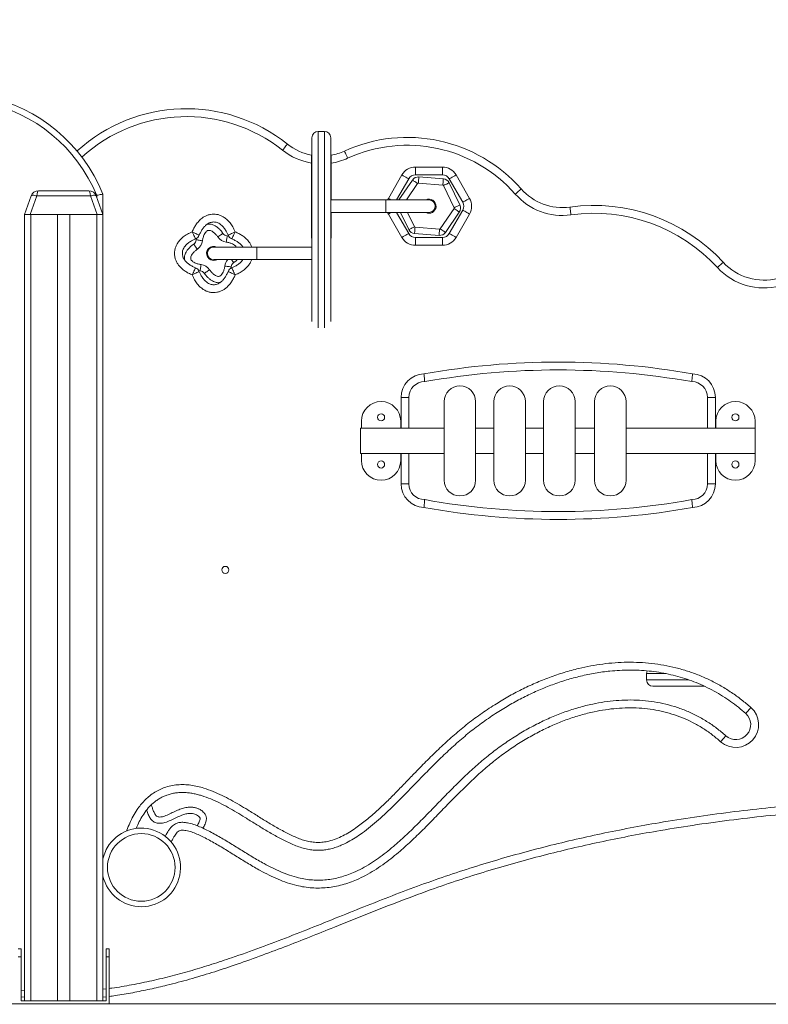
# Model space of a CAD drawing. Units: millimetres. Extents: x 63 to 144, y 65 to 239.
# Drawn here: x 113 to 123, y 207 to 220 of the extents above; entities that cross this region are included whole.
import ezdxf

# ---------------------------------------------------------------- set-up
doc = ezdxf.new("R2010")
doc.units = ezdxf.units.MM
doc.styles.add('SLDTEXTSTYLE0', font='TXT', dxfattribs={"width": 0.663})
doc.dimstyles.new('SLDDIMSTYLE0', dxfattribs={"dimtxt": 5, "dimasz": 3.302, "dimexe": 0, "dimexo": 0.0625, "dimgap": 1.25, "dimtad": 2, "dimlfac": 100, "dimrnd": 1e-09, "dimzin": 12, "dimdsep": 46, "dimtxsty": 'SLDTEXTSTYLE0', "dimsah": 1, "dimcen": 0.09, "dimadec": 0, "dimazin": 0, "dimtfac": 1, "dimtofl": 0, "dimtmove": 0, "dimatfit": 3, "dimfxl": 0, "dimfrac": 2, "dimtolj": 1, "dimtzin": 12, "dimarcsym": 0})

# ---------------------------------------------------------------- blocks, each defined once
blk = doc.blocks.new('*D1')
at = {"color": 7, "linetype": 'Continuous', "lineweight": 0}
for p, q in [((75.428, 232.205), (75.428, 238.555)), ((124.402, 232.205), (74.428, 232.205)), ((75.428, 232.205), (75.428, 207.173)), ((75.428, 207.173), (75.428, 200.823))]:
    blk.add_line(p, q, dxfattribs=at)
for points in [[(75.428, 232.205), (75.936, 235.507), (74.92, 235.507)], [(75.428, 207.173), (74.92, 203.871), (75.936, 203.871)]]:
    blk.add_solid(points, dxfattribs=at)
at = {"color": 7, "linetype": 'Continuous', "lineweight": 0, "insert": (68.982, 212.941), "char_height": 5, "attachment_point": 1, "rotation": 90, "style": 'SLDTEXTSTYLE0'}
blk.add_mtext('2550', dxfattribs=at)

msp = doc.modelspace()

# ---------------------------------------------------------------- linework, layer by layer
at = {"color": 7, "linetype": 'Continuous', "lineweight": 15}
for p, q in [((117.16161, 218.26762), (117.08161, 218.26762)), ((117.00161, 215.85234), (117.00161, 218.18762)), ((117.24161, 218.18762), (117.24161, 215.85234)), ((116.99661, 216.91041), (116.99661, 217.86593)), ((117.24661, 217.86477), (117.24661, 217.39762)), ((118.31966, 217.81472), (118.66356, 217.81472)), ((118.31966, 217.71472), (118.31966, 217.81472)), ((118.66356, 217.81472), (118.66356, 217.71472)), ((117.97513, 217.41725), (118.14708, 217.71508)), ((118.23369, 217.66508), (118.07927, 217.39762)), ((118.10905, 217.39762), (118.28173, 217.65034)), ((118.66356, 217.71472), (118.31966, 217.71472)), ((118.36308, 217.68942), (118.67481, 217.66575)), ((118.92148, 217.36725), (118.74953, 217.66508)), ((118.83614, 217.71508), (119.00809, 217.41725)), ((113.52162, 217.51296), (114.1632, 217.51296)), ((118.66876, 217.58598), (118.35702, 217.60965)), ((118.81259, 217.29838), (118.67722, 217.58019)), ((118.74933, 217.61483), (118.8847, 217.33302)), ((113.34241, 217.21296), (113.42765, 217.44716)), ((113.50283, 217.44716), (113.41759, 217.21296)), ((114.18199, 217.44716), (113.50283, 217.44716)), ((114.26723, 217.21296), (114.18199, 217.44716)), ((114.25717, 217.44716), (114.34241, 217.21296)), ((114.34241, 217.47128), (114.34241, 217.21296)), ((117.94161, 217.39762), (117.24161, 217.39762)), ((118.49161, 217.39762), (117.94161, 217.39762)), ((117.94161, 217.39762), (117.94161, 217.23762)), ((117.94161, 217.31762), (117.94161, 217.39762)), ((117.94161, 217.23762), (117.94161, 217.31762)), ((118.63544, 217.03003), (118.81181, 217.28816)), ((118.87787, 217.24303), (118.7015, 216.9849)), ((118.74953, 216.97015), (118.92148, 217.26798)), ((113.34241, 217.21296), (113.34241, 207.21296)), ((113.41759, 217.21296), (113.34241, 217.21296)), ((113.41759, 217.21296), (114.26723, 217.21296)), ((113.42241, 217.21296), (113.42241, 207.21296)), ((113.42241, 217.21296), (113.76241, 217.21296)), ((113.76241, 217.21296), (113.76241, 207.21296)), ((113.92241, 217.21296), (113.92241, 207.21296)), ((113.92241, 217.21296), (114.26241, 217.21296)), ((114.26241, 217.21296), (114.26241, 207.21296)), ((114.34241, 217.21296), (114.26723, 217.21296)), ((114.34241, 217.21296), (114.34241, 207.21296)), ((117.24161, 217.23762), (117.94161, 217.23762)), ((117.24661, 217.23762), (117.24661, 216.91041)), ((117.94161, 217.23762), (118.49161, 217.23762)), ((118.14708, 216.92015), (117.97513, 217.21798)), ((118.07927, 217.23762), (118.23369, 216.97015)), ((118.23389, 217.0204), (118.12955, 217.23762)), ((119.00809, 217.21798), (118.83614, 216.92015)), ((118.31446, 217.04926), (118.6262, 217.02559)), ((115.53038, 216.88976), (115.53441, 216.90943)), ((115.92375, 216.93885), (115.94342, 216.93482)), ((117.00161, 216.91041), (116.99661, 216.91041)), ((117.24661, 216.91041), (117.24161, 216.91041)), ((118.62014, 216.94582), (118.30841, 216.96949)), ((118.31966, 216.92052), (118.31966, 216.82052)), ((118.31966, 216.92052), (118.66356, 216.92052)), ((118.66356, 216.82052), (118.66356, 216.92052)), ((116.30161, 216.79762), (115.75161, 216.79762)), ((116.12188, 216.80071), (116.12233, 216.79762)), ((117.00161, 216.79762), (116.30161, 216.79762)), ((116.30161, 216.71762), (116.30161, 216.79762)), ((116.30161, 216.79762), (116.30161, 216.63762)), ((118.66356, 216.82052), (118.31966, 216.82052)), ((115.75161, 216.63762), (116.30161, 216.63762)), ((116.30161, 216.63762), (116.30161, 216.71762)), ((116.30161, 216.63762), (117.00161, 216.63762)), ((115.57947, 216.49639), (115.5598, 216.50041)), ((115.97284, 216.54548), (115.96882, 216.52581)), ((118.13725, 214.88601), (118.23725, 214.88601)), ((118.23725, 214.88601), (118.23725, 214.49269)), ((122.03725, 214.88601), (122.13725, 214.88601)), ((122.03725, 214.49269), (122.03725, 214.88601)), ((118.68521, 214.83269), (118.68521, 213.83269)), ((119.08521, 213.83269), (119.08521, 214.83269)), ((119.3183, 214.83269), (119.3183, 213.83269)), ((119.7183, 213.83269), (119.7183, 214.83269)), ((119.9507, 214.83269), (119.9507, 213.83269)), ((120.3507, 213.83269), (120.3507, 214.83269)), ((120.59942, 214.83269), (120.59942, 213.83269)), ((120.99942, 213.83269), (120.99942, 214.83269)), ((118.68521, 214.49269), (117.62225, 214.49269)), ((117.62225, 214.33269), (117.62225, 214.49269)), ((117.63225, 214.58256), (117.63225, 214.49269)), ((118.13225, 214.49269), (118.13225, 214.58256)), ((119.3183, 214.49269), (119.08521, 214.49269)), ((119.9507, 214.49269), (119.7183, 214.49269)), ((120.59942, 214.49269), (120.3507, 214.49269)), ((122.64225, 214.49269), (120.99942, 214.49269)), ((122.14225, 214.58256), (122.14225, 214.49269)), ((122.64225, 214.49269), (122.64225, 214.58256)), ((122.64225, 214.49269), (122.64225, 214.17269)), ((117.62225, 214.17269), (117.62225, 214.33269)), ((117.62225, 214.17269), (118.68521, 214.17269)), ((117.63225, 214.17269), (117.63225, 214.08256)), ((118.13225, 214.08256), (118.13225, 214.17269)), ((118.23725, 214.17269), (118.23725, 213.78601)), ((119.08521, 214.17269), (119.3183, 214.17269)), ((119.7183, 214.17269), (119.9507, 214.17269)), ((120.3507, 214.17269), (120.59942, 214.17269)), ((120.99942, 214.17269), (122.64225, 214.17269)), ((122.03725, 213.78601), (122.03725, 214.17269)), ((122.14225, 214.17269), (122.14225, 214.08256)), ((122.64225, 214.08256), (122.64225, 214.17269)), ((118.13725, 213.78601), (118.23725, 213.78601)), ((122.03725, 213.78601), (122.13725, 213.78601)), ((121.2616, 211.37296), (121.2616, 211.29296)), ((121.99654, 211.21296), (121.3416, 211.21296)), ((113.26241, 207.87296), (113.30241, 207.87296)), ((113.30241, 207.87296), (113.30241, 207.77296)), ((114.38241, 207.77296), (114.38241, 207.87296)), ((114.38241, 207.87296), (114.42241, 207.87296)), ((114.42241, 207.87296), (114.42241, 207.77296)), ((113.30241, 207.77296), (113.26241, 207.77296)), ((113.30241, 207.21296), (113.30241, 207.77296)), ((114.42241, 207.77296), (114.38241, 207.77296)), ((114.38241, 207.77296), (114.38241, 207.21296)), ((114.42241, 207.17296), (114.42241, 207.77296)), ((113.34241, 207.25748), (113.30241, 207.2626)), ((114.38241, 207.2627), (114.34241, 207.25729)), ((90.42755, 207.17296), (128.54502, 207.17296)), ((113.34241, 207.21296), (113.30241, 207.21296)), ((113.34241, 207.21296), (113.42241, 207.21296)), ((113.42241, 207.21296), (113.76241, 207.21296)), ((113.76241, 207.21296), (113.92241, 207.21296)), ((113.92241, 207.21296), (114.26241, 207.21296)), ((114.26241, 207.21296), (114.34241, 207.21296)), ((114.38241, 207.21296), (114.34241, 207.21296))]:
    msp.add_line(p, q, dxfattribs=at)
at = {"color": 8, "linetype": 'Continuous', "lineweight": 15}
for p, q in [((117.08161, 218.26762), (117.08161, 215.77247)), ((117.16161, 215.77247), (117.16161, 218.26762)), ((118.34778, 217.60521), (118.20594, 217.39762)), ((114.26241, 217.43276), (114.26241, 217.45549)), ((117.9652, 217.39762), (117.97513, 217.41725)), ((117.97513, 217.21798), (117.9652, 217.23762)), ((118.2183, 217.23762), (118.306, 217.05504)), ((118.13725, 214.49269), (118.13725, 214.88601)), ((122.13725, 214.88601), (122.13725, 214.49269)), ((118.13725, 213.78601), (118.13725, 214.17269)), ((122.13725, 214.17269), (122.13725, 213.78601)), ((121.50577, 211.37296), (121.2616, 211.37296)), ((121.2616, 211.29296), (121.80048, 211.29296)), ((114.34241, 207.35878), (114.38241, 207.36386)), ((113.30241, 207.34403), (113.34241, 207.3388))]:
    msp.add_line(p, q, dxfattribs=at)
at = {"color": 7, "linetype": 'Continuous', "lineweight": 15, "flags": 128}
for points in [[(116.62749, 218.02925), (116.63963, 218.04453), (116.6513, 218.05921), (116.66206, 218.07275), (116.67149, 218.08461), (116.67923, 218.09434), (116.68498, 218.10158), (116.68852, 218.10603), (116.68971, 218.10754)], [(117.45681, 217.92745), (117.44873, 217.9452), (117.44096, 217.96228), (117.43379, 217.97801), (117.42751, 217.9918), (117.42236, 218.00312), (117.41853, 218.01153), (117.41617, 218.01671), (117.41537, 218.01846)], [(118.23369, 217.66508), (118.23202, 217.66604), (118.22709, 217.66889), (118.21909, 217.67351), (118.20832, 217.67972), (118.1952, 217.6873), (118.18023, 217.69595), (118.16398, 217.70533), (118.14708, 217.71508)], [(118.34778, 217.60521), (118.33489, 217.61401), (118.3225, 217.62248), (118.31108, 217.63028), (118.30107, 217.63712), (118.29286, 217.64273), (118.28675, 217.6469), (118.28299, 217.64947), (118.28173, 217.65034)], [(118.36308, 217.68942), (118.36296, 217.68788), (118.36262, 217.68335), (118.36206, 217.67597), (118.3613, 217.66605), (118.36038, 217.65397), (118.35934, 217.64017), (118.3582, 217.62521), (118.35702, 217.60965)], [(118.67481, 217.66575), (118.6747, 217.66421), (118.67435, 217.65967), (118.67379, 217.6523), (118.67304, 217.64238), (118.67212, 217.63029), (118.67107, 217.6165), (118.66994, 217.60154), (118.66876, 217.58598)], [(118.83614, 217.71508), (118.81924, 217.70533), (118.803, 217.69595), (118.78802, 217.6873), (118.7749, 217.67972), (118.76413, 217.67351), (118.75613, 217.66889), (118.7512, 217.66604), (118.74953, 217.66508)], [(118.74933, 217.61483), (118.74795, 217.61417), (118.74384, 217.6122), (118.73718, 217.60899), (118.72821, 217.60469), (118.71728, 217.59944), (118.70482, 217.59345), (118.69129, 217.58695), (118.67722, 217.58019)], [(119.59055, 217.47109), (119.60519, 217.48398), (119.61926, 217.49638), (119.63224, 217.50781), (119.64361, 217.51782), (119.65294, 217.52604), (119.65988, 217.53215), (119.66415, 217.53591), (119.66559, 217.53718)], [(113.42765, 217.44716), (113.43049, 217.45111), (113.43571, 217.45402), (113.44314, 217.45581), (113.45253, 217.45641), (113.46358, 217.45581), (113.47592, 217.45402), (113.48915, 217.45111), (113.50283, 217.44716)], [(114.18199, 217.44716), (114.19567, 217.45111), (114.2089, 217.45402), (114.22124, 217.45581), (114.23229, 217.45641), (114.24168, 217.45581), (114.24911, 217.45402), (114.25433, 217.45111), (114.25717, 217.44716)], [(119.00809, 217.41725), (118.99119, 217.4075), (118.97494, 217.39812), (118.95997, 217.38948), (118.94685, 217.3819), (118.93608, 217.37568), (118.92808, 217.37106), (118.92315, 217.36822), (118.92148, 217.36725)], [(118.87787, 217.24303), (118.8766, 217.2439), (118.87284, 217.24647), (118.86673, 217.25064), (118.85852, 217.25625), (118.84851, 217.26309), (118.83709, 217.27089), (118.8247, 217.27936), (118.81181, 217.28816)], [(118.8847, 217.33302), (118.88331, 217.33236), (118.87921, 217.33039), (118.87255, 217.32718), (118.86358, 217.32288), (118.85265, 217.31763), (118.84018, 217.31164), (118.82666, 217.30514), (118.81259, 217.29838)], [(119.00809, 217.21798), (118.99119, 217.22773), (118.97494, 217.23711), (118.95997, 217.24576), (118.94685, 217.25333), (118.93608, 217.25955), (118.92808, 217.26417), (118.92315, 217.26702), (118.92148, 217.26798)], [(120.28564, 217.30629), (120.2859, 217.30439), (120.28667, 217.29875), (120.28792, 217.28959), (120.2896, 217.27727), (120.29165, 217.26226), (120.29399, 217.24512), (120.29653, 217.22654), (120.29917, 217.20721)], [(118.306, 217.05504), (118.29193, 217.04829), (118.27841, 217.04179), (118.26594, 217.0358), (118.25501, 217.03055), (118.24604, 217.02624), (118.23938, 217.02304), (118.23528, 217.02107), (118.23389, 217.0204)], [(118.31446, 217.04926), (118.31328, 217.0337), (118.31215, 217.01873), (118.3111, 217.00494), (118.31018, 216.99285), (118.30943, 216.98293), (118.30887, 216.97556), (118.30852, 216.97102), (118.30841, 216.96949)], [(118.6262, 217.02559), (118.62502, 217.01003), (118.62388, 216.99506), (118.62284, 216.98127), (118.62192, 216.96918), (118.62117, 216.95926), (118.62061, 216.95189), (118.62026, 216.94735), (118.62014, 216.94582)], [(118.7015, 216.9849), (118.70023, 216.98576), (118.69647, 216.98833), (118.69036, 216.9925), (118.68215, 216.99811), (118.67214, 217.00495), (118.66072, 217.01276), (118.64833, 217.02122), (118.63544, 217.03003)], [(115.60959, 216.87851), (115.59413, 216.88071), (115.57928, 216.88282), (115.56558, 216.88476), (115.55358, 216.88646), (115.54373, 216.88786), (115.53641, 216.8889), (115.5319, 216.88954), (115.53038, 216.88976)], [(115.86969, 216.97184), (115.86844, 216.97096), (115.86472, 216.96833), (115.85869, 216.96406), (115.85057, 216.95831), (115.84067, 216.95131), (115.82938, 216.94332), (115.81713, 216.93465), (115.80439, 216.92564)], [(115.92375, 216.93885), (115.92354, 216.93732), (115.9229, 216.93282), (115.92186, 216.9255), (115.92046, 216.91565), (115.91875, 216.90365), (115.91681, 216.88995), (115.9147, 216.87509), (115.9125, 216.85964)], [(118.23369, 216.97015), (118.23202, 216.96919), (118.22709, 216.96635), (118.21909, 216.96173), (118.20832, 216.95551), (118.1952, 216.94793), (118.18023, 216.93929), (118.16398, 216.92991), (118.14708, 216.92015)], [(118.83614, 216.92015), (118.81924, 216.92991), (118.803, 216.93929), (118.78802, 216.94793), (118.7749, 216.95551), (118.76413, 216.96173), (118.75613, 216.96635), (118.7512, 216.96919), (118.74953, 216.97015)], [(115.54359, 216.77039), (115.53458, 216.78314), (115.52591, 216.79539), (115.51792, 216.80668), (115.51092, 216.81657), (115.50517, 216.82469), (115.5009, 216.83073), (115.49827, 216.83445), (115.49738, 216.8357)], [(115.79284, 216.63762), (115.78995, 216.63619), (115.77277, 216.63014)], [(115.59072, 216.57559), (115.58852, 216.56014), (115.58641, 216.54528), (115.58447, 216.53159), (115.58276, 216.51959), (115.58136, 216.50974), (115.58033, 216.50242), (115.57969, 216.49791), (115.57947, 216.49639)], [(115.63353, 216.46339), (115.63478, 216.46428), (115.6385, 216.46691), (115.64453, 216.47118), (115.65266, 216.47692), (115.66255, 216.48393), (115.67384, 216.49192), (115.68609, 216.50058), (115.69883, 216.5096)], [(115.89363, 216.55672), (115.90909, 216.55453), (115.92394, 216.55242), (115.93764, 216.55048), (115.94964, 216.54877), (115.95949, 216.54737), (115.96681, 216.54633), (115.97132, 216.54569), (115.97284, 216.54548)], [(122.23668, 216.60352), (122.23526, 216.60222), (122.23108, 216.59837), (122.22427, 216.59211), (122.21512, 216.5837), (122.20397, 216.57344), (122.19124, 216.56174), (122.17743, 216.54904), (122.16307, 216.53583)], [(122.58924, 210.94115), (122.57628, 210.92656), (122.56383, 210.91253), (122.55235, 210.89961), (122.54228, 210.88828), (122.53402, 210.87898), (122.52789, 210.87207), (122.52411, 210.86782), (122.52283, 210.86638)], [(122.27049, 210.58226), (122.26921, 210.58083), (122.26543, 210.57657), (122.25929, 210.56966), (122.25104, 210.56037), (122.24097, 210.54904), (122.22949, 210.53611), (122.21703, 210.52208), (122.20408, 210.5075)]]:
    msp.add_lwpolyline(points, dxfattribs=at)
at = {"color": 8, "linetype": 'Continuous', "lineweight": 15, "flags": 128}
for points in [[(118.00915, 217.39762), (118.00828, 217.39812), (117.99203, 217.4075), (117.97513, 217.41725)], [(118.00915, 217.23762), (118.00828, 217.23711), (117.99203, 217.22773), (117.97513, 217.21798)], [(116.00584, 216.59953), (116.00495, 216.60079), (116.00232, 216.60451), (115.99805, 216.61054), (115.9923, 216.61866), (115.9853, 216.62856), (115.97889, 216.63762)]]:
    msp.add_lwpolyline(points, dxfattribs=at)
at = {"color": 7, "linetype": 'Continuous', "lineweight": 15}
for centre, radius in [((117.88225, 214.63269), 0.045), ((122.39225, 214.63269), 0.045), ((117.88225, 214.03269), 0.045), ((122.39225, 214.03269), 0.045), ((115.89988, 212.69237), 0.045), ((114.83001, 208.90858), 0.43)]:
    msp.add_circle(centre, radius, dxfattribs=at)
for centre, radius, start, end in [((112.42599, 216.69314), 2.06837, 22.098839, 134.083503), ((112.42599, 216.69314), 1.98837, 22.544726, 134.083503), ((115.40269, 216.48836), 2.06837, 51.520217, 132.224556), ((117.08161, 218.18762), 0.08, 90, 180), ((117.16161, 218.18762), 0.08, 0, 90), ((118.21593, 216.26039), 1.93176, 41.372263, 114.482792), ((117.12528, 218.65552), 0.8, 231.520217, 260.744605), ((117.12528, 218.65552), 0.7, 231.520217, 259.408123), ((117.12528, 218.65552), 0.7, 279.981539, 294.482792), ((118.21593, 216.26039), 1.83176, 41.372263, 114.482792), ((117.12528, 218.65552), 0.8, 278.723399, 294.482792), ((118.31966, 217.61544), 0.19928, 90, 150), ((118.66356, 217.61544), 0.19928, 30, 90), ((118.31966, 217.61544), 0.09928, 90, 150), ((118.35624, 217.59943), 0.09025, 85.657475, 145.657475), ((118.66356, 217.61544), 0.09927, 30, 90), ((118.66798, 217.57575), 0.09025, 25.657475, 85.657475), ((113.52162, 217.41296), 0.1, 90, 160), ((114.1632, 217.41296), 0.1, 20, 90), ((118.35624, 217.59943), 0.01025, 85.657475, 145.657475), ((118.66798, 217.57575), 0.01025, 25.657475, 85.657475), ((120.19089, 217.99985), 0.7, 221.372263, 277.779035), ((118.49161, 217.31762), 0.09, 355.657475, 117.266044), ((118.49161, 217.31762), 0.08, 270, 90), ((118.83551, 217.31762), 0.09928, 330, 30), ((118.83551, 217.31762), 0.19928, 330, 30), ((120.19089, 217.99985), 0.8, 221.372263, 277.779035), ((118.49161, 217.31762), 0.09, 242.733956, 355.657475), ((118.80335, 217.29395), 0.01025, 325.657475, 25.657475), ((118.80335, 217.29395), 0.09025, 325.657475, 25.657475), ((120.58868, 215.08796), 2.23893, 42.602892, 97.779035), ((120.58868, 215.08796), 2.13893, 42.602892, 97.779035), ((118.31524, 217.05948), 0.09025, 205.657475, 265.657475), ((118.31524, 217.05948), 0.01025, 205.657475, 265.657475), ((118.62698, 217.03581), 0.01025, 265.657475, 325.657475), ((115.45118, 216.90101), 0.08, 305.281619, 351.917555), ((115.49028, 216.97895), 0.084, 291.682032, 338.317968), ((115.45118, 216.90101), 0.16, 305.281619, 351.917555), ((115.935, 217.01805), 0.16, 215.281619, 261.917555), ((115.935, 217.01805), 0.08, 215.281619, 261.917555), ((116.01294, 216.97895), 0.084, 201.682032, 248.317968), ((118.31966, 217.01979), 0.19928, 210, 270), ((118.31966, 217.01979), 0.09928, 210, 270), ((118.62698, 217.03581), 0.09025, 265.657475, 325.657475), ((118.66356, 217.01979), 0.09928, 270, 330), ((118.66356, 217.01979), 0.19928, 270, 330), ((115.75161, 216.71762), 0.09, 62.733956, 283.599587), ((115.75161, 216.71762), 0.08, 90, 270), ((115.49028, 216.45628), 0.084, 21.682032, 68.317968), ((115.56822, 216.41718), 0.08, 35.281619, 81.917555), ((115.56822, 216.41718), 0.16, 35.281619, 81.917555), ((116.01294, 216.45628), 0.084, 111.682032, 158.317968), ((116.05204, 216.53423), 0.08, 125.281619, 171.917555), ((122.75192, 217.07736), 0.8, 222.602892, 285.144528), ((122.75192, 217.07736), 0.7, 222.602892, 285.144528), ((120.13725, 205.4757), 9.85952, 80.014483, 99.985517), ((118.43725, 214.88601), 0.3, 91.840051, 180), ((120.13725, 205.4757), 9.75952, 79.968537, 100.031463), ((121.83725, 214.88601), 0.3, 0, 88.159949), ((118.43725, 214.88601), 0.2, 90, 180), ((118.88521, 214.83269), 0.2, 0, 180), ((119.5183, 214.83269), 0.2, 0, 180), ((120.1507, 214.83269), 0.2, 0, 180), ((120.79942, 214.83269), 0.2, 0, 180), ((121.83725, 214.88601), 0.2, 0, 90), ((117.88225, 214.58256), 0.25, 0, 180), ((122.39225, 214.58256), 0.25, 0, 180), ((117.88225, 214.08256), 0.25, 180, 0), ((122.39225, 214.08256), 0.25, 180, 0), ((118.43725, 213.78601), 0.3, 180, 268.127499), ((118.43725, 213.78601), 0.2, 180, 270), ((118.88521, 213.83269), 0.2, 180, 0), ((119.5183, 213.83269), 0.2, 180, 0), ((120.1507, 213.83269), 0.2, 180, 0), ((120.79942, 213.83269), 0.2, 180, 0), ((121.83725, 213.78601), 0.2, 270, 0), ((121.83725, 213.78601), 0.3, 271.872501, 0), ((120.13725, 223.02656), 9.69239, 259.839472, 280.160528), ((120.13725, 223.02656), 9.59239, 259.791906, 280.208094), ((121.3416, 211.37296), 0.08, 153.982509, 180), ((121.3416, 211.29296), 0.08, 180, 270), ((122.39666, 210.72432), 0.29, 228.388816, 48.388816), ((122.39666, 210.72432), 0.19, 228.388816, 48.388816), ((114.83001, 208.90858), 0.5, 192.786385, 144.557879), ((114.83001, 208.90858), 0.5, 144.557879, 167.213615)]:
    msp.add_arc(centre, radius, start, end, dxfattribs=at)
at = {"color": 8, "linetype": 'Continuous', "lineweight": 15}
for centre, radius, start, end in [((115.40269, 216.48836), 1.96837, 51.520217, 132.413237), ((116.05204, 216.53423), 0.16, 139.745768, 171.917555)]:
    msp.add_arc(centre, radius, start, end, dxfattribs=at)
at = {"color": 7, "linetype": 'Continuous', "lineweight": 15}
for centre, start_param, end_param in [((113.52162, 217.41296), 0, 1.22173048), ((114.1632, 217.41296), 5.06145483, 6.28318531)]:
    msp.add_ellipse(centre, major_axis=(0, 0.1), ratio=0.2, start_param=start_param, end_param=end_param, dxfattribs=at)
for points, knots in [([(116.99661, 217.96744), (116.99661, 217.96735), (116.99661, 217.96692), (116.99661, 217.95993), (116.99661, 217.94086), (116.99661, 217.91683), (116.99661, 217.8912), (116.99661, 217.87502), (116.99661, 217.86593)], [0, 0, 0, 0, 0.06062613, 0.27013775, 0.48032868, 0.69328859, 0.82756804, 1, 1, 1, 1]), ([(117.24661, 217.86477), (117.24661, 217.86707), (117.24661, 217.87663), (117.24661, 217.8974), (117.24661, 217.92505), (117.24661, 217.94942), (117.24661, 217.96378), (117.24661, 217.9654), (117.24661, 217.96611)], [0, 0, 0, 0, 0.04384235, 0.18200263, 0.3988147, 0.61569444, 0.83070898, 1, 1, 1, 1]), ([(114.34241, 217.47128), (114.34155, 217.47111), (114.33983, 217.47077), (114.32643, 217.46815), (114.30664, 217.46426), (114.28417, 217.45983), (114.26888, 217.45677), (114.2625, 217.45551), (114.26241, 217.45549)], [0, 0, 0, 0, 0.209670547, 0.419286099, 0.630603951, 0.845658449, 0.99771443, 1, 1, 1, 1]), ([(115.47799, 216.99124), (115.48491, 217.00691), (115.49876, 217.03823), (115.52629, 217.08387), (115.56028, 217.12724), (115.59807, 217.16211), (115.63626, 217.18707), (115.67272, 217.2038), (115.71153, 217.21417), (115.75031, 217.2177), (115.78921, 217.21458), (115.82719, 217.20492), (115.86674, 217.18755), (115.90493, 217.16215), (115.94404, 217.12606), (115.97982, 217.08026), (116.00702, 217.03318), (116.02029, 217.00262), (116.02523, 216.99124)], [0, 0, 0, 0, 0.06828159, 0.13652765, 0.21204604, 0.28744315, 0.34049426, 0.39350629, 0.44676557, 0.50000665, 0.54806537, 0.60179658, 0.65556077, 0.7196584, 0.78383484, 0.86711827, 0.95052287, 1, 1, 1, 1]), ([(115.93489, 216.94792), (115.9302, 216.95899), (115.91935, 216.98462), (115.89746, 217.02288), (115.87139, 217.05669), (115.84391, 217.0824), (115.81956, 217.09883), (115.79513, 217.10975), (115.77315, 217.11542), (115.75089, 217.11722), (115.72894, 217.11526), (115.70631, 217.10911), (115.6842, 217.09891), (115.65921, 217.08241), (115.63315, 217.05814), (115.60762, 217.02524), (115.58562, 216.98827), (115.57412, 216.96143), (115.56833, 216.94792)], [0, 0, 0, 0, 0.06834306, 0.15822737, 0.24991054, 0.31000702, 0.37157776, 0.41598929, 0.46161571, 0.49999156, 0.54246504, 0.58627173, 0.63273117, 0.6803218, 0.75608507, 0.83403989, 0.91648741, 1, 1, 1, 1]), ([(115.47799, 216.44399), (115.46232, 216.45092), (115.431, 216.46477), (115.38536, 216.4923), (115.34199, 216.52628), (115.30712, 216.56407), (115.28216, 216.60227), (115.26543, 216.63872), (115.25505, 216.67754), (115.25153, 216.71632), (115.25465, 216.75522), (115.26431, 216.79319), (115.28168, 216.83274), (115.30708, 216.87094), (115.34317, 216.91005), (115.38897, 216.94582), (115.43605, 216.97302), (115.46661, 216.9863), (115.47799, 216.99124)], [0, 0, 0, 0, 0.06828134, 0.13652668, 0.21204542, 0.28744311, 0.34049376, 0.3935055, 0.44676582, 0.50000701, 0.54806542, 0.60179719, 0.65556129, 0.71965868, 0.78383547, 0.86711932, 0.95052368, 1, 1, 1, 1]), ([(115.47799, 216.99124), (115.47805, 216.99121), (115.48899, 216.98585), (115.51112, 216.97504), (115.53972, 216.96137), (115.55968, 216.95196), (115.5676, 216.94826), (115.56817, 216.94799), (115.56833, 216.94792)], [0, 0, 0, 0, 0.00135964, 0.23366714, 0.46799084, 0.69868902, 0.91563603, 1, 1, 1, 1]), ([(115.52131, 216.90089), (115.52123, 216.90106), (115.52097, 216.90163), (115.51726, 216.90955), (115.50786, 216.92951), (115.49417, 216.95811), (115.4834, 216.98024), (115.47802, 216.99118), (115.47799, 216.99124)], [0, 0, 0, 0, 0.08436404, 0.30131214, 0.53201018, 0.76633424, 0.99864123, 1, 1, 1, 1]), ([(115.80439, 216.92564), (115.79747, 216.93492), (115.78363, 216.95347), (115.76183, 216.97542), (115.74068, 216.99221), (115.72038, 217.00398), (115.70007, 217.01081), (115.68093, 217.01035), (115.66651, 217.00347), (115.65502, 216.99348), (115.64259, 216.97826), (115.62882, 216.95348), (115.61646, 216.91859), (115.61188, 216.89188), (115.60959, 216.87851)], [0, 0, 0, 0, 0.11138015, 0.2226236, 0.29678347, 0.3707581, 0.44789598, 0.49996, 0.55080446, 0.5981431, 0.64567339, 0.73938851, 0.86953719, 1, 1, 1, 1]), ([(115.66851, 217.08788), (115.67368, 217.08881), (115.68633, 217.09109), (115.70732, 217.08993), (115.73066, 217.08514), (115.75663, 217.07532), (115.78406, 217.05977), (115.81394, 217.03647), (115.84313, 217.00725), (115.8608, 216.98371), (115.86969, 216.97184)], [0, 0, 0, 0, 0.0641675, 0.15716333, 0.25505947, 0.35541078, 0.49590409, 0.63969519, 0.81851097, 1, 1, 1, 1]), ([(116.02523, 216.99124), (116.02517, 216.99121), (116.01423, 216.98584), (115.9921, 216.97505), (115.9635, 216.96137), (115.94355, 216.95196), (115.93563, 216.94826), (115.93505, 216.94799), (115.93489, 216.94792)], [0, 0, 0, 0, 0.00135793, 0.23366712, 0.46799083, 0.69868901, 0.91563603, 1, 1, 1, 1]), ([(116.02523, 216.99124), (116.0252, 216.99118), (116.01982, 216.98024), (116.00905, 216.95811), (115.99536, 216.92951), (115.98596, 216.90955), (115.98225, 216.90163), (115.98199, 216.90106), (115.98191, 216.90089)], [0, 0, 0, 0, 0.00135877, 0.23366576, 0.46798982, 0.69868786, 0.91563596, 1, 1, 1, 1]), ([(115.52131, 216.90089), (115.51024, 216.89621), (115.48461, 216.88536), (115.44635, 216.86346), (115.41254, 216.83739), (115.38682, 216.80992), (115.3704, 216.78557), (115.35948, 216.76114), (115.3538, 216.73915), (115.35201, 216.7169), (115.35397, 216.69495), (115.36011, 216.67232), (115.37031, 216.65021), (115.38681, 216.62521), (115.41109, 216.59916), (115.44399, 216.57363), (115.48096, 216.55162), (115.5078, 216.54013), (115.52131, 216.53434)], [0, 0, 0, 0, 0.06834309, 0.15822667, 0.24991033, 0.31000801, 0.37157784, 0.41598961, 0.46161647, 0.4999913, 0.54246495, 0.58627246, 0.63273187, 0.68032252, 0.75608426, 0.83404044, 0.9164876, 1, 1, 1, 1]), ([(116.1239, 216.79762), (116.12221, 216.80029), (116.11337, 216.81421), (116.09191, 216.83593), (116.0593, 216.86164), (116.02225, 216.8836), (115.99541, 216.89511), (115.98191, 216.90089)], [0, 0, 0, 0, 0.05321213, 0.27759543, 0.50847801, 0.75266008, 1, 1, 1, 1]), ([(115.38134, 216.63452), (115.38042, 216.63969), (115.37814, 216.65234), (115.3793, 216.67332), (115.38409, 216.69667), (115.39391, 216.72263), (115.40946, 216.75007), (115.43275, 216.77995), (115.46197, 216.80914), (115.48552, 216.8268), (115.49738, 216.8357)], [0, 0, 0, 0, 0.06416642, 0.15716356, 0.25506062, 0.35541213, 0.49590464, 0.63969698, 0.81851138, 1, 1, 1, 1]), ([(115.54359, 216.77039), (115.53431, 216.76347), (115.51576, 216.74964), (115.4938, 216.72784), (115.47702, 216.70669), (115.46525, 216.68638), (115.45842, 216.66608), (115.45888, 216.64693), (115.46576, 216.63251), (115.47575, 216.62103), (115.49097, 216.60859), (115.51575, 216.59483), (115.55064, 216.58247), (115.57735, 216.57789), (115.59072, 216.57559)], [0, 0, 0, 0, 0.111382017, 0.222622523, 0.296783585, 0.370757229, 0.447894674, 0.49995944, 0.550804673, 0.598143832, 0.645672058, 0.73938864, 0.869536151, 1, 1, 1, 1]), ([(115.98191, 216.53434), (115.99298, 216.53903), (116.0186, 216.54989), (116.05695, 216.57172), (116.09041, 216.59802), (116.11274, 216.62057), (116.12097, 216.63357), (116.12353, 216.63762)], [0, 0, 0, 0, 0.20265354, 0.46918286, 0.74104336, 0.9192473, 1, 1, 1, 1]), ([(116.05135, 216.63762), (116.04786, 216.63404), (116.03404, 216.61983), (116.0179, 216.60822), (116.00584, 216.59953)], [0, 0, 0, 0, 0.25207021, 1, 1, 1, 1]), ([(115.52131, 216.53434), (115.52123, 216.53418), (115.52097, 216.5336), (115.51726, 216.52568), (115.50786, 216.50573), (115.49417, 216.47713), (115.4834, 216.45499), (115.47802, 216.44406), (115.47799, 216.44399)], [0, 0, 0, 0, 0.08436388, 0.30131054, 0.53200814, 0.76633468, 0.99864123, 1, 1, 1, 1]), ([(115.69883, 216.5096), (115.70576, 216.50032), (115.71959, 216.48177), (115.74139, 216.45981), (115.76254, 216.44303), (115.78284, 216.43126), (115.80315, 216.42443), (115.82229, 216.42489), (115.83671, 216.43177), (115.8482, 216.44176), (115.86063, 216.45697), (115.8744, 216.48175), (115.88676, 216.51665), (115.89134, 216.54335), (115.89363, 216.55672)], [0, 0, 0, 0, 0.1113813, 0.22262438, 0.29678402, 0.37075841, 0.44789604, 0.49995988, 0.55080418, 0.59814267, 0.6456728, 0.73938928, 0.86953574, 1, 1, 1, 1]), ([(116.02523, 216.44399), (116.0252, 216.44406), (116.01982, 216.45499), (116.00905, 216.47713), (115.99536, 216.50573), (115.98596, 216.52568), (115.98225, 216.5336), (115.98199, 216.53418), (115.98191, 216.53434)], [0, 0, 0, 0, 0.00135877, 0.23366532, 0.46799186, 0.69868946, 0.91563612, 1, 1, 1, 1]), ([(115.56833, 216.48732), (115.56817, 216.48724), (115.5676, 216.48697), (115.55968, 216.48327), (115.53972, 216.47386), (115.51112, 216.46019), (115.48899, 216.44939), (115.47805, 216.44403), (115.47799, 216.44399)], [0, 0, 0, 0, 0.08436393, 0.30131086, 0.53200795, 0.76633296, 0.99864036, 1, 1, 1, 1]), ([(116.02523, 216.44399), (116.01831, 216.42833), (116.00446, 216.39701), (115.97693, 216.35137), (115.94295, 216.308), (115.90516, 216.27312), (115.86696, 216.24817), (115.83051, 216.23144), (115.79169, 216.22106), (115.75291, 216.21753), (115.71401, 216.22066), (115.67603, 216.23032), (115.63648, 216.24768), (115.59829, 216.27308), (115.55918, 216.30918), (115.5234, 216.35498), (115.4962, 216.40206), (115.48293, 216.43262), (115.47799, 216.44399)], [0, 0, 0, 0, 0.068282172, 0.136527113, 0.212045538, 0.287443745, 0.340494017, 0.393506074, 0.446765585, 0.500006693, 0.548065429, 0.601796861, 0.655560755, 0.719658419, 0.783835423, 0.867118894, 0.950522842, 1, 1, 1, 1]), ([(115.56833, 216.48732), (115.57302, 216.47625), (115.58387, 216.45061), (115.60576, 216.41236), (115.63183, 216.37855), (115.65931, 216.35283), (115.68366, 216.33641), (115.70809, 216.32548), (115.73007, 216.31981), (115.75233, 216.31801), (115.77428, 216.31998), (115.79691, 216.32612), (115.81902, 216.33632), (115.84401, 216.35282), (115.87007, 216.3771), (115.8956, 216.40999), (115.9176, 216.44696), (115.9291, 216.47381), (115.93489, 216.48732)], [0, 0, 0, 0, 0.06834312, 0.15822749, 0.24991074, 0.31000803, 0.37157757, 0.41598959, 0.46161577, 0.49999174, 0.54246535, 0.58627179, 0.63273173, 0.6803224, 0.75608496, 0.83404073, 0.91648734, 1, 1, 1, 1]), ([(115.83471, 216.34735), (115.82954, 216.34642), (115.81689, 216.34415), (115.7959, 216.3453), (115.77256, 216.35009), (115.7466, 216.35992), (115.71916, 216.37547), (115.68928, 216.39876), (115.66009, 216.42798), (115.64242, 216.45153), (115.63353, 216.46339)], [0, 0, 0, 0, 0.06416759, 0.15716346, 0.25506022, 0.35541166, 0.49590515, 0.63969644, 0.81851074, 1, 1, 1, 1]), ([(115.93489, 216.48732), (115.93505, 216.48724), (115.93563, 216.48697), (115.94355, 216.48327), (115.9635, 216.47387), (115.9921, 216.46019), (116.01423, 216.44939), (116.02517, 216.44403), (116.02523, 216.44399)], [0, 0, 0, 0, 0.08436393, 0.30131086, 0.53200796, 0.76633298, 0.99864207, 1, 1, 1, 1]), ([(118.42761, 215.18586), (118.42763, 215.18568), (118.42841, 215.17824), (118.43031, 215.1596), (118.43306, 215.13169), (118.43542, 215.10645), (118.43696, 215.08931), (118.43715, 215.08711), (118.43725, 215.08601)], [0, 0, 0, 0, 0.00338965, 0.14331906, 0.3582302, 0.57242615, 0.7862063, 1, 1, 1, 1]), ([(121.84688, 215.18586), (121.84686, 215.18568), (121.84609, 215.17824), (121.84419, 215.1596), (121.84144, 215.13169), (121.83907, 215.10645), (121.83753, 215.08931), (121.83734, 215.08711), (121.83725, 215.08601)], [0, 0, 0, 0, 0.00338965, 0.1433194, 0.35823049, 0.5724261, 0.78620636, 1, 1, 1, 1]), ([(118.43725, 213.58601), (118.43715, 213.58491), (118.43695, 213.58271), (118.43539, 213.56558), (118.43298, 213.54035), (118.43019, 213.51243), (118.42824, 213.49379), (118.42746, 213.48635), (118.42744, 213.48617)], [0, 0, 0, 0, 0.21376299, 0.42751117, 0.64168558, 0.85660771, 0.99663703, 1, 1, 1, 1]), ([(121.83725, 213.58601), (121.83734, 213.58491), (121.83754, 213.58271), (121.8391, 213.56558), (121.84151, 213.54034), (121.84431, 213.51243), (121.84624, 213.49379), (121.84703, 213.48635), (121.84705, 213.48617)], [0, 0, 0, 0, 0.21376292, 0.42751103, 0.64168565, 0.85660736, 0.99663663, 1, 1, 1, 1]), ([(122.52283, 210.86638), (122.49189, 210.89301), (122.42999, 210.94631), (122.33184, 211.01971), (122.22905, 211.0886), (122.12129, 211.15191), (122.00892, 211.20935), (121.89441, 211.25958), (121.77823, 211.30253), (121.66091, 211.33846), (121.54058, 211.36801), (121.41759, 211.39088), (121.29233, 211.40704), (121.16715, 211.41633), (121.04244, 211.41901), (120.91852, 211.41549), (120.77304, 211.40432), (120.60666, 211.38158), (120.42172, 211.3435), (120.24052, 211.29406), (120.06355, 211.23432), (119.88858, 211.16409), (119.71609, 211.08369), (119.5465, 210.99352), (119.3748, 210.89082), (119.20199, 210.77486), (119.02911, 210.64519), (118.86213, 210.50605), (118.70102, 210.35837), (118.54387, 210.20472), (118.37952, 210.03759), (118.20643, 209.85862), (118.05147, 209.70257), (117.92413, 209.58076), (117.8259, 209.49179), (117.72419, 209.40688), (117.62591, 209.33316), (117.53146, 209.2708), (117.45059, 209.22522), (117.37636, 209.19034), (117.30991, 209.16473), (117.24402, 209.14542), (117.17921, 209.13264), (117.11524, 209.12597), (117.05012, 209.12576), (116.98064, 209.13245), (116.90848, 209.14752), (116.83381, 209.17071), (116.76035, 209.1993), (116.66499, 209.24255), (116.54962, 209.30257), (116.41532, 209.3806), (116.2831, 209.4622), (116.15993, 209.53872), (116.04484, 209.60872), (115.93736, 209.6713), (115.82752, 209.72952), (115.71466, 209.78106), (115.61931, 209.81593), (115.54334, 209.83747), (115.48778, 209.84975), (115.4312, 209.85836), (115.3749, 209.86255), (115.31958, 209.86206), (115.26497, 209.85686), (115.21047, 209.84627), (115.15915, 209.83079), (115.11194, 209.81144), (115.06842, 209.78892), (115.02672, 209.76219), (114.98775, 209.73211), (114.95196, 209.69954), (114.90794, 209.65302), (114.86053, 209.59094), (114.81375, 209.51199), (114.78268, 209.44988), (114.76831, 209.41295), (114.76471, 209.40369)], [0, 0, 0, 0, 0.013569441, 0.027148499, 0.040716817, 0.054690001, 0.068675304, 0.082648215, 0.096234561, 0.109832156, 0.123419104, 0.137404236, 0.151400676, 0.165387163, 0.179115726, 0.192853313, 0.206583241, 0.227607453, 0.248633504, 0.269312691, 0.29001134, 0.310694698, 0.331964273, 0.353249483, 0.374521871, 0.398452929, 0.422401632, 0.446335774, 0.470682955, 0.495040034, 0.519396903, 0.548608716, 0.57781769, 0.592498932, 0.607191166, 0.621869914, 0.636532845, 0.648007107, 0.659476975, 0.667361331, 0.67525371, 0.683129924, 0.690158859, 0.697186387, 0.704479219, 0.711772401, 0.720351364, 0.728937115, 0.73773885, 0.74654308, 0.763737307, 0.780945804, 0.798171858, 0.815390018, 0.829153266, 0.842953295, 0.856732657, 0.870465123, 0.884171549, 0.890438162, 0.89670388, 0.90307731, 0.909449269, 0.915449975, 0.921449502, 0.927662678, 0.93387542, 0.939239416, 0.944603175, 0.950143151, 0.955684002, 0.960949873, 0.966216289, 0.976961536, 0.986827388, 0.996698341, 1, 1, 1, 1]), ([(115.13507, 209.30266), (115.13728, 209.30749), (115.14641, 209.32753), (115.16443, 209.35888), (115.18951, 209.39605), (115.21439, 209.42498), (115.23987, 209.44739), (115.26518, 209.46382), (115.29355, 209.47515), (115.32902, 209.48227), (115.37073, 209.48279), (115.42865, 209.47484), (115.49659, 209.45693), (115.57291, 209.42759), (115.67446, 209.38019), (115.80016, 209.31324), (115.94857, 209.22489), (116.09513, 209.13336), (116.24205, 209.04236), (116.37628, 208.9648), (116.49797, 208.90132), (116.60636, 208.851), (116.71773, 208.80788), (116.82249, 208.77683), (116.91977, 208.75757), (117.00844, 208.74765), (117.09762, 208.74512), (117.18678, 208.75028), (117.27532, 208.7634), (117.36278, 208.78372), (117.44849, 208.8106), (117.54181, 208.84733), (117.64157, 208.89577), (117.7467, 208.9569), (117.84788, 209.02474), (117.94532, 209.09783), (118.06021, 209.19198), (118.19088, 209.30888), (118.33629, 209.44939), (118.4783, 209.59339), (118.61899, 209.73856), (118.76015, 209.88314), (118.90324, 210.02565), (119.05014, 210.16418), (119.20291, 210.29712), (119.36303, 210.4223), (119.53027, 210.53907), (119.70382, 210.64623), (119.87744, 210.73978), (120.05027, 210.82008), (120.2215, 210.88761), (120.39661, 210.94418), (120.56408, 210.98608), (120.72288, 211.01471), (120.8722, 211.03198), (121.02245, 211.03936), (121.17263, 211.03617), (121.32199, 211.02178), (121.46978, 210.99525), (121.61514, 210.95663), (121.7568, 210.90613), (121.89448, 210.84336), (122.02669, 210.76782), (122.1535, 210.68135), (122.23151, 210.61528), (122.27049, 210.58226)], [0, 0, 0, 0, 0.00193018, 0.008007, 0.01311729, 0.01822028, 0.02182495, 0.02542468, 0.02913771, 0.03285729, 0.03852287, 0.04420676, 0.05407529, 0.06398835, 0.07389808, 0.09480813, 0.11573367, 0.13668401, 0.15763378, 0.17856419, 0.19303062, 0.20752527, 0.22198968, 0.23641476, 0.24719033, 0.25800433, 0.26881589, 0.27958802, 0.29043495, 0.30131536, 0.31220392, 0.32306199, 0.33775172, 0.35247795, 0.36724274, 0.38201704, 0.39674712, 0.42123555, 0.44573739, 0.47025505, 0.49476501, 0.51923803, 0.54371987, 0.56818624, 0.59263811, 0.61732233, 0.6420452, 0.6667619, 0.69143765, 0.71370482, 0.7360155, 0.75831561, 0.78056829, 0.79872448, 0.81694789, 0.83518074, 0.85337849, 0.87151299, 0.88967979, 0.90791022, 0.92613559, 0.9442955, 0.96285001, 0.98144042, 1, 1, 1, 1]), ([(124.24241, 209.6711), (124.08621, 209.66335), (123.7738, 209.64787), (123.30584, 209.6135), (122.83803, 209.57042), (122.37064, 209.51744), (121.90391, 209.45429), (121.4718, 209.38581), (121.07419, 209.31414), (120.71082, 209.24139), (120.34898, 209.16142), (119.98803, 209.07381), (119.62818, 208.97828), (119.26966, 208.87457), (118.9136, 208.76271), (118.53444, 208.63372), (118.13329, 208.4851), (117.70963, 208.31888), (117.3226, 208.16318), (116.97054, 208.02219), (116.65279, 207.89759), (116.33343, 207.77723), (116.02567, 207.66793), (115.72936, 207.57052), (115.44463, 207.48523), (115.18122, 207.41522), (114.9398, 207.35895), (114.72092, 207.31514), (114.54838, 207.28463), (114.4485, 207.27153), (114.42241, 207.2681)], [0, 0, 0, 0, 0.04615151, 0.09230703, 0.13845773, 0.18478254, 0.23111249, 0.27743611, 0.31388294, 0.35033692, 0.38678993, 0.42323559, 0.4599404, 0.49665462, 0.5333678, 0.57007118, 0.61483313, 0.65960209, 0.70437157, 0.73794488, 0.77152104, 0.80509232, 0.83865899, 0.86789355, 0.8971321, 0.92636221, 0.94831343, 0.970275, 0.99223383, 1, 1, 1, 1]), ([(114.95771, 209.70397), (114.9621, 209.69165), (114.97193, 209.66403), (114.9865, 209.62105), (115.0044, 209.5853), (115.02376, 209.56157), (115.04379, 209.55069), (115.06601, 209.54859), (115.08824, 209.55128), (115.12525, 209.56099), (115.17644, 209.58163), (115.2407, 209.61353), (115.30295, 209.64324), (115.36545, 209.66465), (115.42192, 209.67492), (115.47333, 209.67566), (115.51605, 209.66952), (115.55461, 209.65683), (115.58521, 209.64084), (115.61014, 209.62269), (115.62802, 209.60542), (115.64162, 209.58767), (115.65366, 209.56586), (115.65957, 209.53974), (115.65784, 209.5121), (115.65208, 209.48635), (115.63907, 209.4506), (115.6247, 209.42429), (115.6153, 209.40706)], [0, 0, 0, 0, 0.03847447, 0.08620974, 0.13343447, 0.15535145, 0.17512873, 0.19866363, 0.21970314, 0.24080537, 0.31099367, 0.38148978, 0.45193845, 0.5136697, 0.57527663, 0.61985148, 0.66436577, 0.70155526, 0.73873122, 0.76540869, 0.79205516, 0.81152641, 0.83096513, 0.86499437, 0.88844692, 0.91196703, 0.9423773, 1, 1, 1, 1])]:
    msp.add_open_spline(points, degree=3, knots=knots, dxfattribs=at)
at = {"color": 8, "linetype": 'Continuous', "lineweight": 15}
for points, knots in [([(116.02523, 216.99124), (116.0409, 216.98432), (116.07222, 216.97047), (116.11785, 216.94293), (116.16127, 216.90897), (116.19598, 216.87112), (116.22107, 216.83352), (116.23113, 216.80942), (116.23606, 216.79762)], [0, 0, 0, 0, 0.174448297, 0.348804609, 0.54174286, 0.734373127, 0.869909348, 1, 1, 1, 1]), ([(116.03894, 216.79762), (116.03825, 216.79931), (116.0357, 216.80558), (116.02729, 216.81412), (116.01236, 216.82669), (115.98742, 216.84039), (115.9526, 216.85277), (115.92588, 216.85735), (115.9125, 216.85964)], [0, 0, 0, 0, 0.03760836, 0.13903133, 0.24086199, 0.44164744, 0.72048525, 1, 1, 1, 1]), ([(116.23576, 216.63762), (116.23138, 216.62671), (116.221, 216.60086), (116.19602, 216.56435), (116.16009, 216.52517), (116.11424, 216.48942), (116.06717, 216.46221), (116.03661, 216.44894), (116.02523, 216.44399)], [0, 0, 0, 0, 0.119617184, 0.283451008, 0.447486091, 0.660358587, 0.873538228, 1, 1, 1, 1]), ([(114.64488, 209.37121), (114.64597, 209.37456), (114.65718, 209.40897), (114.68362, 209.47259), (114.72587, 209.56077), (114.77206, 209.63764), (114.82025, 209.70334), (114.86877, 209.75845), (114.92333, 209.80958), (114.98441, 209.85514), (115.05149, 209.89404), (115.1253, 209.92593), (115.20553, 209.94851), (115.29079, 209.96111), (115.37662, 209.96341), (115.46175, 209.95591), (115.54543, 209.94043), (115.64027, 209.91456), (115.74514, 209.87647), (115.85901, 209.82517), (115.96994, 209.76727), (116.07847, 209.70491), (116.19499, 209.6346), (116.31984, 209.55701), (116.45409, 209.4738), (116.5904, 209.3941), (116.70476, 209.33453), (116.79569, 209.2929), (116.86177, 209.2666), (116.92955, 209.24529), (116.9998, 209.23043), (117.07229, 209.22481), (117.14573, 209.22867), (117.22537, 209.24292), (117.30956, 209.26991), (117.39698, 209.30942), (117.48052, 209.35683), (117.5818, 209.42413), (117.69894, 209.51322), (117.82988, 209.62609), (117.95559, 209.74514), (118.07776, 209.86817), (118.19795, 209.99312), (118.32916, 210.12922), (118.47284, 210.27502), (118.63041, 210.4292), (118.7935, 210.57889), (118.96416, 210.72139), (119.14265, 210.85546), (119.32005, 210.97457), (119.49532, 211.07943), (119.66742, 211.17107), (119.84426, 211.25378), (120.02524, 211.32679), (120.20976, 211.3893), (120.38501, 211.4372), (120.55006, 211.47225), (120.70419, 211.49654), (120.85952, 211.51236), (121.01535, 211.51926), (121.17118, 211.51682), (121.32664, 211.50438), (121.48122, 211.48184), (121.63414, 211.44919), (121.78433, 211.4064), (121.93097, 211.35338), (122.07336, 211.28981), (122.21116, 211.21634), (122.34367, 211.13338), (122.47068, 211.04238), (122.54977, 210.97485), (122.58924, 210.94115)], [0, 0, 0, 0, 0.00113878, 0.01168406, 0.02220946, 0.03269988, 0.04058984, 0.04849356, 0.05637638, 0.06469686, 0.07304486, 0.08136192, 0.09059867, 0.09987763, 0.10912508, 0.11826143, 0.12742327, 0.13657277, 0.14997801, 0.16340786, 0.17687966, 0.19036945, 0.20382511, 0.22082776, 0.23783861, 0.25483117, 0.27180886, 0.27945459, 0.28711993, 0.29476125, 0.30237403, 0.3102551, 0.31817195, 0.32605939, 0.33631843, 0.34663377, 0.35698975, 0.36730455, 0.38588358, 0.40447314, 0.42310757, 0.44178076, 0.46045986, 0.47909865, 0.50283062, 0.52656285, 0.55028576, 0.57430125, 0.59833156, 0.62234387, 0.64327054, 0.66426464, 0.68528274, 0.70628852, 0.72725411, 0.74816165, 0.76492027, 0.78172004, 0.7985276, 0.81531581, 0.83206465, 0.84882532, 0.86564351, 0.88247644, 0.89928568, 0.91603878, 0.93278882, 0.94959742, 0.96642947, 0.98324457, 1, 1, 1, 1]), ([(122.20408, 210.5075), (122.16726, 210.53869), (122.09355, 210.60113), (121.97375, 210.68285), (121.84887, 210.75422), (121.71885, 210.81349), (121.58511, 210.86114), (121.44788, 210.89756), (121.30786, 210.92268), (121.16587, 210.93632), (121.0226, 210.93929), (120.87926, 210.93216), (120.73681, 210.91561), (120.58463, 210.88814), (120.42352, 210.8478), (120.25448, 210.79314), (120.08919, 210.7279), (119.92271, 210.65051), (119.75578, 210.56064), (119.58917, 210.45799), (119.42851, 210.34623), (119.2744, 210.22634), (119.12707, 210.09887), (118.98522, 209.9658), (118.84709, 209.82882), (118.70697, 209.68563), (118.56355, 209.53756), (118.41491, 209.38649), (118.26273, 209.23905), (118.12588, 209.11643), (118.0054, 209.01782), (117.90314, 208.94134), (117.79694, 208.87038), (117.68663, 208.80643), (117.58101, 208.75523), (117.4811, 208.71597), (117.38807, 208.68688), (117.29313, 208.6649), (117.19675, 208.65067), (117.0994, 208.64502), (117.00174, 208.64776), (116.90464, 208.65861), (116.79967, 208.67936), (116.688, 208.71232), (116.57047, 208.7576), (116.45607, 208.81045), (116.33072, 208.87569), (116.19512, 208.95405), (116.04898, 209.04465), (115.9032, 209.13577), (115.75558, 209.22374), (115.63304, 209.28895), (115.53737, 209.33397), (115.46968, 209.3605), (115.41254, 209.37572), (115.36776, 209.3824), (115.33814, 209.38272), (115.3096, 209.37551), (115.28748, 209.3566), (115.26797, 209.33366), (115.24864, 209.30492), (115.23031, 209.27101), (115.21717, 209.24496), (115.21209, 209.23096), (115.21186, 209.23031)], [0, 0, 0, 0, 0.01786775, 0.03576487, 0.05362727, 0.07109463, 0.08862498, 0.10616043, 0.12363483, 0.14126157, 0.15894966, 0.17667263, 0.19438693, 0.21203569, 0.23392405, 0.25585912, 0.2778049, 0.29970804, 0.32383173, 0.34799452, 0.37216338, 0.39629527, 0.42029318, 0.44430552, 0.46833293, 0.49235138, 0.51852055, 0.54469815, 0.57085808, 0.59700319, 0.61273787, 0.62851941, 0.64429178, 0.66002438, 0.67571795, 0.68772313, 0.6997622, 0.711793, 0.72378683, 0.73580668, 0.74787036, 0.7599366, 0.77195988, 0.78746127, 0.80300431, 0.81857811, 0.83412166, 0.85533911, 0.87657639, 0.89781427, 0.91902687, 0.94022358, 0.9492037, 0.95818538, 0.96712352, 0.97103697, 0.97493178, 0.97804702, 0.98169392, 0.98545736, 0.98922821, 0.99448441, 0.99974396, 1, 1, 1, 1]), ([(114.42241, 207.36894), (114.43391, 207.37038), (114.5295, 207.38231), (114.71089, 207.41479), (114.96611, 207.46666), (115.22233, 207.52897), (115.47666, 207.59883), (115.72898, 207.67558), (116.01932, 207.77139), (116.34683, 207.88836), (116.71117, 208.02712), (117.07369, 208.1707), (117.43546, 208.31629), (117.79755, 208.46107), (118.16102, 208.60223), (118.52148, 208.73492), (118.87968, 208.85681), (119.23514, 208.96859), (119.59305, 209.0723), (119.95402, 209.16836), (120.31788, 209.25689), (120.68445, 209.33805), (121.05257, 209.41185), (121.44849, 209.48324), (121.87239, 209.55061), (122.32439, 209.61233), (122.77769, 209.66461), (123.23199, 209.70759), (123.68691, 209.74237), (123.9906, 209.75852), (124.14241, 209.76658)], [0, 0, 0, 0, 0.00345492, 0.02870889, 0.05488484, 0.08107636, 0.10728069, 0.13348626, 0.159674, 0.19839889, 0.23712683, 0.27586575, 0.31461183, 0.35335622, 0.39209214, 0.43082167, 0.46783147, 0.50485102, 0.54187164, 0.57888288, 0.61617484, 0.6534745, 0.69077509, 0.72806834, 0.77337224, 0.81869333, 0.86402605, 0.90936204, 0.95469092, 1, 1, 1, 1]), ([(115.54157, 209.43838), (115.5511, 209.45548), (115.56412, 209.47886), (115.57553, 209.51052), (115.57977, 209.52704), (115.57684, 209.54124), (115.5655, 209.55538), (115.5472, 209.57041), (115.52309, 209.58291), (115.49702, 209.59144), (115.46715, 209.59556), (115.42838, 209.59481), (115.3841, 209.58657), (115.32858, 209.56711), (115.26842, 209.53843), (115.20172, 209.50572), (115.14553, 209.48324), (115.10057, 209.47199), (115.0707, 209.46871), (115.04316, 209.47018), (115.01846, 209.47554), (114.99515, 209.4855), (114.97484, 209.49912), (114.95799, 209.51542), (114.93766, 209.54155), (114.91726, 209.58071), (114.90459, 209.61614), (114.89792, 209.63452), (114.89747, 209.63574)], [0, 0, 0, 0, 0.06376205, 0.08716583, 0.11072066, 0.11780972, 0.13385185, 0.16826424, 0.19521442, 0.22217928, 0.25771434, 0.29331644, 0.34872425, 0.40427038, 0.48544655, 0.56667005, 0.6475568, 0.68285004, 0.71807369, 0.74545642, 0.77280771, 0.80036549, 0.82792372, 0.85235453, 0.87681053, 0.93600264, 0.99575101, 1, 1, 1, 1])]:
    msp.add_open_spline(points, degree=3, knots=knots, dxfattribs=at)

# ---------------------------------------------------------------- dimensions: what is measured, and where the dimension line sits
at = {"color": 7, "linetype": 'Continuous', "lineweight": 0}
dim = msp.add_linear_dim(base=(75.42755, 207.172962), p1=(124.40241, 232.205208), p2=(75.42755, 207.172962), angle=90, dimstyle='SLDDIMSTYLE0', dxfattribs=at)
dim.commit()
dim.dimension.update_dxf_attribs({"geometry": '*D1', "text_midpoint": (75.42755, 220.328603), "dimtype": 160})

doc.saveas('drawing.dxf')
